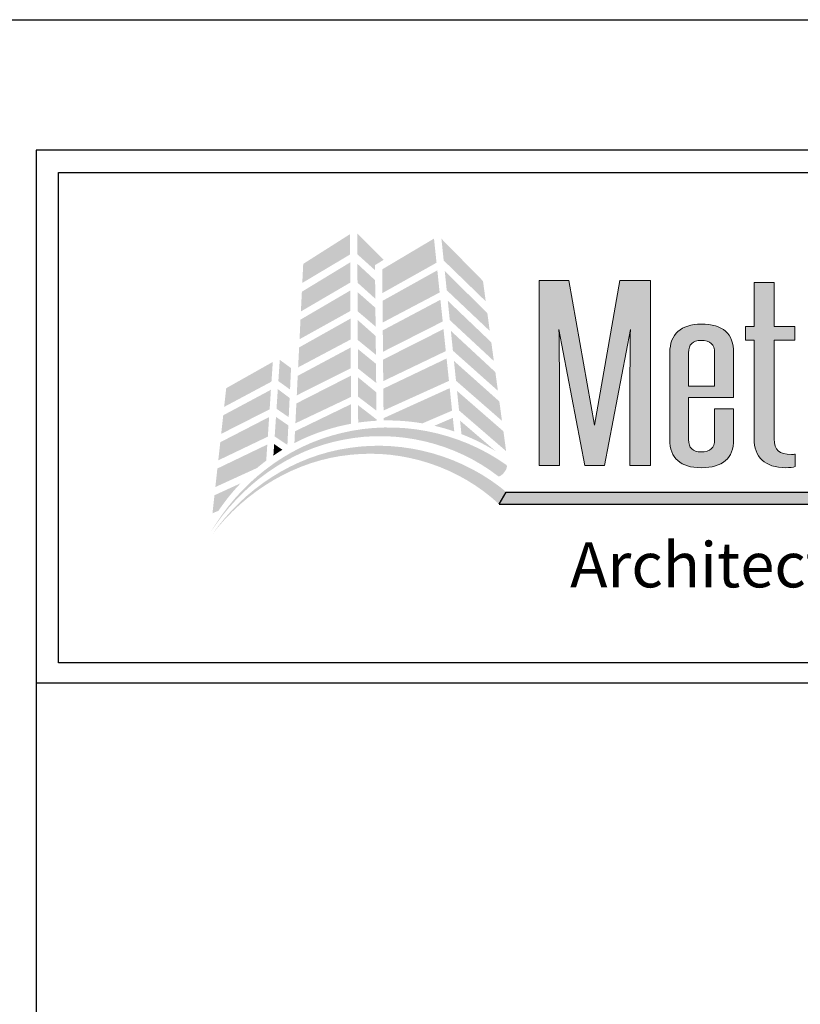
# Model space of a CAD drawing. Extents: x 0 to 102, y -44 to 49.
# Drawn here: x 69 to 72, y 18 to 22 of the extents above; entities that cross this region are included whole.
import ezdxf

# ---------------------------------------------------------------- set-up
doc = ezdxf.new("R2010")
doc.units = 0
doc.header["$LTSCALE"] = 1.5
doc.header["$MEASUREMENT"] = 0
doc.layers.get('DEFPOINTS').update_dxf_attribs({"linetype": 'CONTINUOUS'})
for name, color, linetype in [('BORDER', 255, 'CONTINUOUS'), ('L0', 42, 'CONTINUOUS'), ('L2', 1, 'CONTINUOUS'), ('TEXT', 7, 'CONTINUOUS')]:
    doc.layers.add(name, color=color, linetype=linetype)

# ---------------------------------------------------------------- blocks, each defined once
blk = doc.blocks.new('Arcwall DBV Cover')
at = {"layer": 'L0', "lineweight": 0}
h = blk.add_hatch(color=256, dxfattribs=at)
h.dxf.hatch_style = 2
h.paths.add_polyline_path([(1.4708, 15.8312), (1.3249, 15.7385), (1.322, 15.6791), (1.4712, 15.768)])
h = blk.add_hatch(color=256, dxfattribs=at)
h.dxf.hatch_style = 2
h.paths.add_polyline_path([(1.5487, 15.7188), (1.5485, 15.7347), (1.5757, 15.7511), (1.4933, 15.833), (1.4937, 15.7684)])
h = blk.add_hatch(color=256, dxfattribs=at)
h.dxf.hatch_style = 2
h.paths.add_polyline_path([(1.7325, 15.8174), (1.5711, 15.7214), (1.5718, 15.6475), (1.7404, 15.7421)])
h = blk.add_hatch(color=256, dxfattribs=at)
h.dxf.hatch_style = 2
h.paths.add_polyline_path([(1.8938, 15.6218), (1.8852, 15.6851), (1.7557, 15.8169), (1.7627, 15.7491)])
h = blk.add_hatch(color=256, dxfattribs=at)
h.dxf.hatch_style = 2
h.paths.add_polyline_path([(1.4713, 15.7432), (1.3207, 15.6517), (1.3176, 15.5901), (1.4717, 15.6803)])
h = blk.add_hatch(color=256, dxfattribs=at)
h.dxf.hatch_style = 2
h.paths.add_polyline_path([(1.5496, 15.6298), (1.549, 15.6875), (1.4938, 15.7386), (1.4941, 15.6799)])
h = blk.add_hatch(color=256, dxfattribs=at)
h.dxf.hatch_style = 2
h.paths.add_polyline_path([(1.7429, 15.7185), (1.572, 15.6232), (1.5726, 15.5557), (1.7501, 15.6493)])
h = blk.add_hatch(color=256, dxfattribs=at)
h.dxf.hatch_style = 2
h.paths.add_polyline_path([(1.7722, 15.6563), (1.9063, 15.5294), (1.8988, 15.5851), (1.7661, 15.716)])
at = {"layer": 'L0'}
h = blk.add_hatch(color=256, dxfattribs=at)
edge = h.paths.add_edge_path()
edge.add_spline(control_points=[(2.2635, 15.1093), (2.2635, 15.1093), (2.3446, 15.5336), (2.3446, 15.5336)], knot_values=[2, 2, 2, 2, 3, 3, 3, 3], degree=3, periodic=0)
edge.add_spline(control_points=[(2.3446, 15.5336), (2.3437, 15.4495), (2.3428, 15.3681), (2.3428, 15.2839), (2.3428, 15.2839), (2.3428, 15.1093), (2.3428, 15.1093)], knot_values=[0, 0, 0, 0, 1, 1, 1, 2, 2, 2, 2], degree=3, periodic=0)
edge.add_spline(control_points=[(2.3428, 15.1093), (2.3428, 15.1093), (2.4075, 15.1093), (2.4075, 15.1093)], knot_values=[14, 14, 14, 14, 15, 15, 15, 15], degree=3, periodic=0)
edge.add_spline(control_points=[(2.4075, 15.1093), (2.4075, 15.1093), (2.4075, 15.6865), (2.4075, 15.6865)], knot_values=[13, 13, 13, 13, 14, 14, 14, 14], degree=3, periodic=0)
edge.add_spline(control_points=[(2.4075, 15.6865), (2.4075, 15.6865), (2.3118, 15.6865), (2.3118, 15.6865)], knot_values=[12, 12, 12, 12, 13, 13, 13, 13], degree=3, periodic=0)
edge.add_spline(control_points=[(2.3118, 15.6865), (2.3118, 15.6865), (2.2325, 15.2355), (2.2325, 15.2355)], knot_values=[11, 11, 11, 11, 12, 12, 12, 12], degree=3, periodic=0)
edge.add_spline(control_points=[(2.2325, 15.2355), (2.2325, 15.2355), (2.1531, 15.6865), (2.1531, 15.6865)], knot_values=[10, 10, 10, 10, 11, 11, 11, 11], degree=3, periodic=0)
edge.add_spline(control_points=[(2.1531, 15.6865), (2.1531, 15.6865), (2.0601, 15.6865), (2.0601, 15.6865)], knot_values=[9, 9, 9, 9, 10, 10, 10, 10], degree=3, periodic=0)
edge.add_spline(control_points=[(2.0601, 15.6865), (2.0601, 15.6865), (2.0601, 15.1093), (2.0601, 15.1093)], knot_values=[8, 8, 8, 8, 9, 9, 9, 9], degree=3, periodic=0)
edge.add_spline(control_points=[(2.0601, 15.1093), (2.0601, 15.1093), (2.1239, 15.1093), (2.1239, 15.1093)], knot_values=[7, 7, 7, 7, 8, 8, 8, 8], degree=3, periodic=0)
edge.add_spline(control_points=[(2.1239, 15.1093), (2.1239, 15.1093), (2.1239, 15.2839), (2.1239, 15.2839)], knot_values=[6, 6, 6, 6, 7, 7, 7, 7], degree=3, periodic=0)
edge.add_spline(control_points=[(2.1239, 15.2839), (2.1239, 15.3681), (2.1231, 15.4495), (2.1221, 15.5336), (2.1221, 15.5336), (2.1221, 15.5336), (2.1221, 15.5336)], knot_values=[5, 5, 5, 5, 6, 6, 6, 6, 6, 6, 6], degree=3, periodic=0)
edge.add_spline(control_points=[(2.1221, 15.5336), (2.1221, 15.5336), (2.2024, 15.1093), (2.2024, 15.1093)], knot_values=[4, 4, 4, 4, 5, 5, 5, 5], degree=3, periodic=0)
edge.add_spline(control_points=[(2.2024, 15.1093), (2.2024, 15.1093), (2.2635, 15.1093), (2.2635, 15.1093)], knot_values=[3, 3, 3, 3, 4, 4, 4, 4], degree=3, periodic=0)
h = blk.add_hatch(color=256, dxfattribs=at)
edge = h.paths.add_edge_path()
edge.add_spline(control_points=[(2.857, 15.5007), (2.857, 15.5007), (2.857, 15.5434), (2.857, 15.5434)], knot_values=[10, 10, 10, 10, 11, 11, 11, 11], degree=3, periodic=0)
edge.add_spline(control_points=[(2.857, 15.5434), (2.857, 15.5434), (2.7931, 15.5434), (2.7931, 15.5434)], knot_values=[9, 9, 9, 9, 10, 10, 10, 10], degree=3, periodic=0)
edge.add_spline(control_points=[(2.7931, 15.5434), (2.7931, 15.5434), (2.7931, 15.6809), (2.7931, 15.6809)], knot_values=[8, 8, 8, 8, 9, 9, 9, 9], degree=3, periodic=0)
edge.add_spline(control_points=[(2.7931, 15.6809), (2.7931, 15.6809), (2.7303, 15.6809), (2.7303, 15.6809)], knot_values=[7, 7, 7, 7, 8, 8, 8, 8], degree=3, periodic=0)
edge.add_spline(control_points=[(2.7303, 15.6809), (2.7303, 15.6809), (2.7303, 15.5434), (2.7303, 15.5434)], knot_values=[6, 6, 6, 6, 7, 7, 7, 7], degree=3, periodic=0)
edge.add_spline(control_points=[(2.7303, 15.5434), (2.7303, 15.5434), (2.7038, 15.5434), (2.7038, 15.5434)], knot_values=[5, 5, 5, 5, 6, 6, 6, 6], degree=3, periodic=0)
edge.add_spline(control_points=[(2.7038, 15.5434), (2.7038, 15.5434), (2.7038, 15.5007), (2.7038, 15.5007)], knot_values=[4, 4, 4, 4, 5, 5, 5, 5], degree=3, periodic=0)
edge.add_spline(control_points=[(2.7038, 15.5007), (2.7038, 15.5007), (2.7303, 15.5007), (2.7303, 15.5007)], knot_values=[3, 3, 3, 3, 4, 4, 4, 4], degree=3, periodic=0)
edge.add_spline(control_points=[(2.7303, 15.5007), (2.7303, 15.5007), (2.7303, 15.1928), (2.7303, 15.1928)], knot_values=[2, 2, 2, 2, 3, 3, 3, 3], degree=3, periodic=0)
edge.add_spline(control_points=[(2.7303, 15.1928), (2.7303, 15.1367), (2.7631, 15.103), (2.8296, 15.103), (2.8397, 15.103), (2.8525, 15.1044), (2.8588, 15.1065)], knot_values=[0, 0, 0, 0, 1, 1, 1, 2, 2, 2, 2], degree=3, periodic=0)
edge.add_spline(control_points=[(2.8588, 15.1065), (2.8588, 15.1065), (2.8588, 15.1451), (2.8588, 15.1451)], knot_values=[15, 15, 15, 15, 16, 16, 16, 16], degree=3, periodic=0)
edge.add_spline(control_points=[(2.8588, 15.1451), (2.8552, 15.1444), (2.8506, 15.1444), (2.847, 15.1444), (2.8077, 15.1444), (2.7931, 15.157), (2.7931, 15.1928), (2.7931, 15.1928), (2.7931, 15.5007), (2.7931, 15.5007)], knot_values=[12, 12, 12, 12, 13, 13, 13, 14, 14, 14, 15, 15, 15, 15], degree=3, periodic=0)
edge.add_spline(control_points=[(2.7931, 15.5007), (2.7931, 15.5007), (2.857, 15.5007), (2.857, 15.5007)], knot_values=[11, 11, 11, 11, 12, 12, 12, 12], degree=3, periodic=0)
at = {"layer": 'L0', "lineweight": 0}
h = blk.add_hatch(color=256, dxfattribs=at)
h.dxf.hatch_style = 2
h.paths.add_polyline_path([(1.4718, 15.6556), (1.3164, 15.5647), (1.3134, 15.5035), (1.4722, 15.5918)])
h = blk.add_hatch(color=256, dxfattribs=at)
h.dxf.hatch_style = 2
h.paths.add_polyline_path([(1.4945, 15.5908), (1.5505, 15.5429), (1.5499, 15.6015), (1.4942, 15.6506)])
h = blk.add_hatch(color=256, dxfattribs=at)
h.dxf.hatch_style = 2
h.paths.add_polyline_path([(1.7525, 15.6266), (1.5729, 15.5313), (1.5735, 15.4644), (1.7597, 15.5588)])
h = blk.add_hatch(color=256, dxfattribs=at)
h.dxf.hatch_style = 2
h.paths.add_polyline_path([(1.7817, 15.5632), (1.9191, 15.4355), (1.9112, 15.4938), (1.7755, 15.6234)])
h = blk.add_hatch(color=256, dxfattribs=at)
h.dxf.hatch_style = 2
h.paths.add_polyline_path([(1.4723, 15.5679), (1.3121, 15.478), (1.309, 15.4158), (1.4727, 15.5027)])
h = blk.add_hatch(color=256, dxfattribs=at)
h.dxf.hatch_style = 2
h.paths.add_polyline_path([(1.495, 15.5011), (1.5514, 15.4551), (1.5508, 15.5135), (1.4947, 15.5634)])
at = {"layer": 'L0'}
h = blk.add_hatch(color=256, dxfattribs=at)
edge = h.paths.add_edge_path()
edge.add_spline(control_points=[(2.6664, 15.4614), (2.6664, 15.521), (2.6327, 15.5504), (2.5652, 15.5504), (2.5023, 15.5504), (2.4676, 15.5203), (2.4676, 15.4614), (2.4676, 15.4614), (2.4676, 15.1907), (2.4676, 15.1907)], knot_values=[4, 4, 4, 4, 5, 5, 5, 6, 6, 6, 7, 7, 7, 7], degree=3, periodic=0)
edge.add_spline(control_points=[(2.4676, 15.1907), (2.4676, 15.1325), (2.5005, 15.103), (2.5652, 15.103), (2.6327, 15.103), (2.6664, 15.1325), (2.6664, 15.1907), (2.6664, 15.1907), (2.6664, 15.286), (2.6664, 15.286)], knot_values=[1, 1, 1, 1, 2, 2, 2, 3, 3, 3, 4, 4, 4, 4], degree=3, periodic=0)
edge.add_spline(control_points=[(2.6664, 15.286), (2.6664, 15.286), (2.6071, 15.286), (2.6071, 15.286)], knot_values=[0, 0, 0, 0, 1, 1, 1, 1], degree=3, periodic=0)
edge.add_spline(control_points=[(2.6071, 15.286), (2.6071, 15.286), (2.6071, 15.1907), (2.6071, 15.1907)], knot_values=[12, 12, 12, 12, 13, 13, 13, 13], degree=3, periodic=0)
edge.add_spline(control_points=[(2.6071, 15.1907), (2.6071, 15.1647), (2.5935, 15.1521), (2.5652, 15.1521), (2.5388, 15.1521), (2.526, 15.1647), (2.526, 15.1907), (2.526, 15.1907), (2.526, 15.3219), (2.526, 15.3219)], knot_values=[9, 9, 9, 9, 10, 10, 10, 11, 11, 11, 12, 12, 12, 12], degree=3, periodic=0)
edge.add_spline(control_points=[(2.526, 15.3219), (2.526, 15.3219), (2.6664, 15.3219), (2.6664, 15.3219)], knot_values=[8, 8, 8, 8, 9, 9, 9, 9], degree=3, periodic=0)
edge.add_spline(control_points=[(2.6664, 15.3219), (2.6664, 15.3219), (2.6664, 15.4614), (2.6664, 15.4614)], knot_values=[7, 7, 7, 7, 8, 8, 8, 8], degree=3, periodic=0)
edge = h.paths.add_edge_path(flags=17)
edge.add_spline(control_points=[(2.526, 15.4614), (2.526, 15.4873), (2.5388, 15.5), (2.5652, 15.5), (2.5935, 15.5), (2.6071, 15.4873), (2.6071, 15.4614)], knot_values=[0, 0, 0, 0, 1, 1, 1, 2, 2, 2, 2], degree=3, periodic=0)
edge.add_spline(control_points=[(2.6071, 15.4614), (2.6071, 15.4614), (2.6071, 15.3569), (2.6071, 15.3569)], knot_values=[4, 4, 4, 4, 5, 5, 5, 5], degree=3, periodic=0)
edge.add_spline(control_points=[(2.6071, 15.3569), (2.6071, 15.3569), (2.526, 15.3569), (2.526, 15.3569)], knot_values=[3, 3, 3, 3, 4, 4, 4, 4], degree=3, periodic=0)
edge.add_spline(control_points=[(2.526, 15.3569), (2.526, 15.3569), (2.526, 15.4614), (2.526, 15.4614)], knot_values=[2, 2, 2, 2, 3, 3, 3, 3], degree=3, periodic=0)
at = {"layer": 'L0', "lineweight": 0}
h = blk.add_hatch(color=256, dxfattribs=at)
h.dxf.hatch_style = 2
h.paths.add_polyline_path([(1.7621, 15.5351), (1.5737, 15.4399), (1.5743, 15.3729), (1.7693, 15.4665)])
h = blk.add_hatch(color=256, dxfattribs=at)
h.dxf.hatch_style = 2
h.paths.add_polyline_path([(1.7915, 15.4677), (1.9317, 15.3428), (1.9238, 15.401), (1.7851, 15.5296)])
h = blk.add_hatch(color=256, dxfattribs=at)
h.dxf.hatch_style = 2
h.paths.add_polyline_path([(1.4728, 15.4777), (1.3077, 15.3894), (1.3048, 15.3285), (1.4732, 15.4129)])
h = blk.add_hatch(color=256, dxfattribs=at)
h.dxf.hatch_style = 2
h.paths.add_polyline_path([(1.4954, 15.4125), (1.5523, 15.3672), (1.5517, 15.4269), (1.4951, 15.4732)])
h = blk.add_hatch(color=256, dxfattribs=at)
h.dxf.hatch_style = 2
h.paths.add_polyline_path([(1.23, 15.4327), (1.0849, 15.3509), (1.0784, 15.2925), (1.2259, 15.3713)])
h = blk.add_hatch(color=256, dxfattribs=at)
h.dxf.hatch_style = 2
h.paths.add_polyline_path([(1.2838, 15.3467), (1.2869, 15.4135), (1.2518, 15.4392), (1.2474, 15.3729)])
h = blk.add_hatch(color=256, dxfattribs=at)
h.dxf.hatch_style = 2
h.paths.add_polyline_path([(1.7718, 15.4435), (1.5746, 15.3494), (1.5752, 15.2812), (1.7791, 15.3736)])
h = blk.add_hatch(color=256, dxfattribs=at)
h.dxf.hatch_style = 2
h.paths.add_polyline_path([(1.8011, 15.3741), (1.9444, 15.2491), (1.9362, 15.3096), (1.7947, 15.4358)])
h = blk.add_hatch(color=256, dxfattribs=at)
h.dxf.hatch_style = 2
h.paths.add_polyline_path([(1.4733, 15.3898), (1.3035, 15.3033), (1.3005, 15.2414), (1.4737, 15.3236)])
h = blk.add_hatch(color=256, dxfattribs=at)
h.dxf.hatch_style = 2
h.paths.add_polyline_path([(1.4958, 15.3245), (1.5532, 15.2807), (1.5526, 15.3381), (1.4955, 15.385)])
h = blk.add_hatch(color=256, dxfattribs=at)
h.dxf.hatch_style = 2
h.paths.add_polyline_path([(1.2242, 15.3459), (1.0756, 15.2664), (1.0692, 15.2084), (1.2202, 15.2851)])
h = blk.add_hatch(color=256, dxfattribs=at)
h.dxf.hatch_style = 2
h.paths.add_polyline_path([(1.2416, 15.2867), (1.2797, 15.2604), (1.2825, 15.3204), (1.2457, 15.3481)])
h = blk.add_hatch(color=256, dxfattribs=at)
h.dxf.hatch_style = 2
edge = h.paths.add_edge_path()
edge.add_spline(control_points=[(1.6965, 15.2412), (1.6965, 15.2412), (1.7888, 15.2808), (1.7888, 15.2808), (1.7888, 15.2808), (1.7815, 15.351), (1.7815, 15.351), (1.7815, 15.351), (1.5754, 15.2574), (1.5754, 15.2574), (1.5754, 15.2574), (1.5755, 15.2501), (1.5755, 15.2501), (1.58, 15.2502), (1.5844, 15.2503), (1.5889, 15.2503), (1.6256, 15.2503), (1.6615, 15.2471), (1.6965, 15.2412)], knot_values=[0, 0, 0, 0, 1, 1, 1, 2, 2, 2, 3, 3, 3, 4, 4, 4, 5, 5, 5, 6, 6, 6, 6], degree=3, periodic=0)
h = blk.add_hatch(color=256, dxfattribs=at)
h.dxf.hatch_style = 2
h.paths.add_polyline_path([(1.8106, 15.2814), (1.9573, 15.1546), (1.9489, 15.2165), (1.8043, 15.3424)])
h = blk.add_hatch(color=256, dxfattribs=at)
h.dxf.hatch_style = 2
edge = h.paths.add_edge_path()
edge.add_spline(control_points=[(1.4738, 15.301), (1.4738, 15.301), (1.2992, 15.2165), (1.2992, 15.2165), (1.2992, 15.2165), (1.2974, 15.1797), (1.2974, 15.1797), (1.3522, 15.208), (1.4116, 15.2285), (1.4742, 15.2399), (1.4742, 15.2399), (1.4738, 15.301), (1.4738, 15.301)], knot_values=[0, 0, 0, 0, 1, 1, 1, 2, 2, 2, 3, 3, 3, 4, 4, 4, 4], degree=3, periodic=0)
h = blk.add_hatch(color=256, dxfattribs=at)
h.dxf.hatch_style = 2
edge = h.paths.add_edge_path()
edge.add_spline(control_points=[(1.4959, 15.2979), (1.4959, 15.2979), (1.4962, 15.2435), (1.4962, 15.2435), (1.515, 15.2463), (1.5341, 15.2482), (1.5535, 15.2493), (1.5535, 15.2493), (1.5534, 15.2535), (1.5534, 15.2535), (1.5534, 15.2535), (1.4959, 15.2979), (1.4959, 15.2979)], knot_values=[0, 0, 0, 0, 1, 1, 1, 2, 2, 2, 3, 3, 3, 4, 4, 4, 4], degree=3, periodic=0)
h = blk.add_hatch(color=256, dxfattribs=at)
h.dxf.hatch_style = 2
h.paths.add_polyline_path([(1.2186, 15.2609), (1.0664, 15.1824), (1.0601, 15.1259), (1.2146, 15.1998)])
h = blk.add_hatch(color=256, dxfattribs=at)
h.dxf.hatch_style = 2
h.paths.add_polyline_path([(1.2359, 15.2002), (1.2756, 15.1741), (1.2785, 15.2348), (1.24, 15.2614)])
h = blk.add_hatch(color=256, dxfattribs=at)
h.dxf.hatch_style = 2
edge = h.paths.add_edge_path()
edge.add_spline(control_points=[(1.9325, 15.0764), (1.936, 15.0738), (1.9448, 15.0795), (1.952, 15.0891), (1.952, 15.0891), (1.952, 15.0891), (1.952, 15.0891), (1.9593, 15.0987), (1.9621, 15.1086), (1.9582, 15.1114), (1.8106, 15.2167), (1.6185, 15.2536), (1.4452, 15.2113), (1.2706, 15.171), (1.1223, 15.0511), (1.0353, 14.8996), (1.1286, 15.0475), (1.28, 15.1583), (1.4498, 15.1901), (1.6188, 15.2239), (1.799, 15.1803), (1.9325, 15.0764)], knot_values=[0, 0, 0, 0, 1, 1, 1, 2, 2, 2, 3, 3, 3, 4, 4, 4, 5, 5, 5, 6, 6, 6, 7, 7, 7, 7], degree=3, periodic=0)
h = blk.add_hatch(color=256, dxfattribs=at)
h.dxf.hatch_style = 2
edge = h.paths.add_edge_path()
edge.add_spline(control_points=[(1.7957, 15.2159), (1.7957, 15.2159), (1.7912, 15.2583), (1.7912, 15.2583), (1.7912, 15.2583), (1.7337, 15.2337), (1.7337, 15.2337), (1.7548, 15.2288), (1.7754, 15.2228), (1.7957, 15.2159)], knot_values=[0, 0, 0, 0, 1, 1, 1, 2, 2, 2, 3, 3, 3, 3], degree=3, periodic=0)
h = blk.add_hatch(color=256, dxfattribs=at)
h.dxf.hatch_style = 2
edge = h.paths.add_edge_path()
edge.add_spline(control_points=[(1.9258, 15.1537), (1.9258, 15.1537), (1.8138, 15.2497), (1.8138, 15.2497), (1.8138, 15.2497), (1.8181, 15.2077), (1.8181, 15.2077), (1.8559, 15.1931), (1.8919, 15.175), (1.9258, 15.1537)], knot_values=[0, 0, 0, 0, 1, 1, 1, 2, 2, 2, 3, 3, 3, 3], degree=3, periodic=0)
h = blk.add_hatch(color=256, dxfattribs=at)
h.dxf.hatch_style = 2
edge = h.paths.add_edge_path()
edge.add_spline(control_points=[(1.934, 14.9904), (1.9373, 14.9876), (1.9464, 14.9926), (1.9545, 15.0015), (1.9545, 15.0015), (1.9545, 15.0015), (1.9545, 15.0015), (1.9625, 15.0103), (1.9662, 15.02), (1.9627, 15.023), (1.8271, 15.1388), (1.642, 15.1913), (1.4687, 15.1646), (1.2943, 15.14), (1.1388, 15.0353), (1.0408, 14.8943), (1.1448, 15.0312), (1.3025, 15.1266), (1.4715, 15.1431), (1.6397, 15.1617), (1.8123, 15.1035), (1.934, 14.9904)], knot_values=[0, 0, 0, 0, 1, 1, 1, 2, 2, 2, 3, 3, 3, 4, 4, 4, 5, 5, 5, 6, 6, 6, 7, 7, 7, 7], degree=3, periodic=0)
h = blk.add_hatch(color=256, dxfattribs=at)
h.dxf.hatch_style = 2
edge = h.paths.add_edge_path()
edge.add_spline(control_points=[(1.2096, 15.1248), (1.2096, 15.1248), (1.2129, 15.1752), (1.2129, 15.1752), (1.2129, 15.1752), (1.0573, 15.1004), (1.0573, 15.1004), (1.0573, 15.1004), (1.051, 15.0426), (1.051, 15.0426), (1.051, 15.0426), (1.1805, 15.1018), (1.1805, 15.1018), (1.19, 15.1098), (1.1997, 15.1175), (1.2096, 15.1248)], knot_values=[0, 0, 0, 0, 1, 1, 1, 2, 2, 2, 3, 3, 3, 4, 4, 4, 5, 5, 5, 5], degree=3, periodic=0)
h = blk.add_hatch(color=256, dxfattribs=at)
h.dxf.hatch_style = 2
edge = h.paths.add_edge_path()
edge.add_spline(control_points=[(1.2319, 15.1407), (1.2411, 15.147), (1.2505, 15.153), (1.2601, 15.1588), (1.2601, 15.1588), (1.2343, 15.1766), (1.2343, 15.1766), (1.2343, 15.1766), (1.2319, 15.1407), (1.2319, 15.1407)], knot_values=[0, 0, 0, 0, 1, 1, 1, 2, 2, 2, 3, 3, 3, 3], degree=3, periodic=0)
h = blk.add_hatch(color=256, dxfattribs=at)
h.dxf.hatch_style = 2
edge = h.paths.add_edge_path()
edge.add_spline(control_points=[(1.1297, 15.0543), (1.1297, 15.0543), (1.0482, 15.017), (1.0482, 15.017), (1.0482, 15.017), (1.042, 14.9608), (1.042, 14.9608), (1.042, 14.9608), (1.0607, 14.9686), (1.0607, 14.9686), (1.0812, 14.9992), (1.1044, 15.0279), (1.1297, 15.0543)], knot_values=[0, 0, 0, 0, 1, 1, 1, 2, 2, 2, 3, 3, 3, 4, 4, 4, 4], degree=3, periodic=0)
at = {"layer": 'L0'}
blk.add_hatch(color=256, dxfattribs=at).paths.add_polyline_path([(4.6065, 15.0267), (1.9576, 15.0267), (1.936, 14.9895), (4.6065, 14.9895, 1)])
at = {"layer": 'BORDER', "color": 31}
blk.add_line((12.2572, 14.4308), (0.4928, 14.4308), dxfattribs=at)
blk.add_lwpolyline([(0.4928, 0.6227), (12.2572, 0.6227), (12.2572, 16.0929), (0.4928, 16.0929)], close=True, dxfattribs=at)
at = {"layer": 'BORDER', "color": 4}
blk.add_lwpolyline([(0.5623, 16.0234), (5.3218, 16.0234), (5.3218, 14.494), (0.5623, 14.494)], close=True, dxfattribs=at)
at = {"layer": 'DEFPOINTS'}
blk.add_lwpolyline([(0, 16.5), (12.75, 16.5), (12.75, 0), (0, 0)], close=True, dxfattribs=at)
at = {"layer": 'L0'}
for p, q in [((1.936, 14.9895), (1.9576, 15.0267)), ((1.9576, 15.0267), (4.6065, 15.0267)), ((1.936, 14.9895), (4.6065, 14.9895))]:
    blk.add_line(p, q, dxfattribs=at)
at = {"layer": 'L0', "lineweight": 0}
for points in [[(2.0601, 15.1093), (2.0601, 15.1093), (2.0601, 15.6865), (2.0601, 15.6865)], [(2.0601, 15.6865), (2.0601, 15.6865), (2.1531, 15.6865), (2.1531, 15.6865)], [(2.1531, 15.6865), (2.1531, 15.6865), (2.2325, 15.2355), (2.2325, 15.2355)], [(2.2325, 15.2355), (2.2325, 15.2355), (2.3118, 15.6865), (2.3118, 15.6865)], [(2.3118, 15.6865), (2.3118, 15.6865), (2.4075, 15.6865), (2.4075, 15.6865)], [(2.4075, 15.6865), (2.4075, 15.6865), (2.4075, 15.1093), (2.4075, 15.1093)], [(2.7303, 15.5434), (2.7303, 15.5434), (2.7303, 15.6809), (2.7303, 15.6809)], [(2.7303, 15.6809), (2.7303, 15.6809), (2.7931, 15.6809), (2.7931, 15.6809)], [(2.7931, 15.6809), (2.7931, 15.6809), (2.7931, 15.5434), (2.7931, 15.5434)], [(2.7038, 15.5007), (2.7038, 15.5007), (2.7038, 15.5434), (2.7038, 15.5434)], [(2.7038, 15.5434), (2.7038, 15.5434), (2.7303, 15.5434), (2.7303, 15.5434)], [(2.7931, 15.5434), (2.7931, 15.5434), (2.857, 15.5434), (2.857, 15.5434)], [(2.857, 15.5434), (2.857, 15.5434), (2.857, 15.5007), (2.857, 15.5007)], [(2.3446, 15.5336), (2.3446, 15.5336), (2.2635, 15.1093), (2.2635, 15.1093)], [(2.7303, 15.5007), (2.7303, 15.5007), (2.7038, 15.5007), (2.7038, 15.5007)], [(2.7303, 15.1928), (2.7303, 15.1928), (2.7303, 15.5007), (2.7303, 15.5007)], [(2.857, 15.5007), (2.857, 15.5007), (2.7931, 15.5007), (2.7931, 15.5007)], [(2.526, 15.4614), (2.526, 15.4614), (2.526, 15.3569), (2.526, 15.3569)], [(2.6071, 15.3569), (2.6071, 15.3569), (2.6071, 15.4614), (2.6071, 15.4614)], [(2.6664, 15.4614), (2.6664, 15.4614), (2.6664, 15.3219), (2.6664, 15.3219)], [(2.526, 15.3569), (2.526, 15.3569), (2.6071, 15.3569), (2.6071, 15.3569)], [(2.6664, 15.3219), (2.6664, 15.3219), (2.526, 15.3219), (2.526, 15.3219)], [(2.1239, 15.2839), (2.1239, 15.2839), (2.1239, 15.1093), (2.1239, 15.1093)], [(2.6071, 15.286), (2.6071, 15.286), (2.6664, 15.286), (2.6664, 15.286)], [(2.6071, 15.1907), (2.6071, 15.1907), (2.6071, 15.286), (2.6071, 15.286)], [(2.8588, 15.1451), (2.8588, 15.1451), (2.8588, 15.1065), (2.8588, 15.1065)], [(2.1239, 15.1093), (2.1239, 15.1093), (2.0601, 15.1093), (2.0601, 15.1093)], [(2.2635, 15.1093), (2.2635, 15.1093), (2.2024, 15.1093), (2.2024, 15.1093)], [(2.4075, 15.1093), (2.4075, 15.1093), (2.3428, 15.1093), (2.3428, 15.1093)]]:
    blk.add_open_spline(points, degree=3, dxfattribs=at)
for points, knots in [([(2.4676, 15.1907), (2.4676, 15.1907), (2.4676, 15.4614), (2.4676, 15.4614), (2.4676, 15.5203), (2.5023, 15.5504), (2.5652, 15.5504), (2.6327, 15.5504), (2.6664, 15.521), (2.6664, 15.4614)], [4, 4, 4, 4, 5, 5, 5, 6, 6, 6, 7, 7, 7, 7]), ([(2.2024, 15.1093), (2.2024, 15.1093), (2.1221, 15.5336), (2.1221, 15.5336), (2.1231, 15.4495), (2.1239, 15.3681), (2.1239, 15.2839)], [4, 4, 4, 4, 5, 5, 5, 6, 6, 6, 6]), ([(2.3428, 15.1093), (2.3428, 15.1093), (2.3428, 15.2839), (2.3428, 15.2839), (2.3428, 15.3681), (2.3437, 15.4495), (2.3446, 15.5336)], [0, 0, 0, 0, 1, 1, 1, 2, 2, 2, 2]), ([(2.6071, 15.4614), (2.6071, 15.4873), (2.5935, 15.5), (2.5652, 15.5), (2.5388, 15.5), (2.526, 15.4873), (2.526, 15.4614)], [0, 0, 0, 0, 1, 1, 1, 2, 2, 2, 2]), ([(2.7931, 15.5007), (2.7931, 15.5007), (2.7931, 15.1928), (2.7931, 15.1928), (2.7931, 15.157), (2.8077, 15.1444), (2.847, 15.1444), (2.8506, 15.1444), (2.8552, 15.1444), (2.8588, 15.1451)], [12, 12, 12, 12, 13, 13, 13, 14, 14, 14, 15, 15, 15, 15]), ([(2.526, 15.3219), (2.526, 15.3219), (2.526, 15.1907), (2.526, 15.1907), (2.526, 15.1647), (2.5388, 15.1521), (2.5652, 15.1521), (2.5935, 15.1521), (2.6071, 15.1647), (2.6071, 15.1907)], [9, 9, 9, 9, 10, 10, 10, 11, 11, 11, 12, 12, 12, 12]), ([(2.6664, 15.286), (2.6664, 15.286), (2.6664, 15.1907), (2.6664, 15.1907), (2.6664, 15.1325), (2.6327, 15.103), (2.5652, 15.103), (2.5005, 15.103), (2.4676, 15.1325), (2.4676, 15.1907)], [1, 1, 1, 1, 2, 2, 2, 3, 3, 3, 4, 4, 4, 4]), ([(2.8588, 15.1065), (2.8525, 15.1044), (2.8397, 15.103), (2.8296, 15.103), (2.7631, 15.103), (2.7303, 15.1367), (2.7303, 15.1928)], [0, 0, 0, 0, 1, 1, 1, 2, 2, 2, 2])]:
    blk.add_open_spline(points, degree=3, knots=knots, dxfattribs=at)
at = {"layer": 'TEXT', "insert": (4.6156, 14.8), "char_height": 0.140625, "attachment_point": 6}
blk.add_mtext_dynamic_manual_height_columns('{\\fCandara|b0|i1|c0|p34;Architectural Plate Systems}', width=3.572721, gutter_width=0.9375, heights=[0], dxfattribs=at)

msp = doc.modelspace()

# ---------------------------------------------------------------- block references
at = {"layer": 'L2', "xscale": 1.333333333333419, "yscale": 1.333333333333419, "zscale": 1.333333333333419}
msp.add_blockref('Arcwall DBV Cover', (68, 0), dxfattribs=at)

doc.saveas('drawing.dxf')
